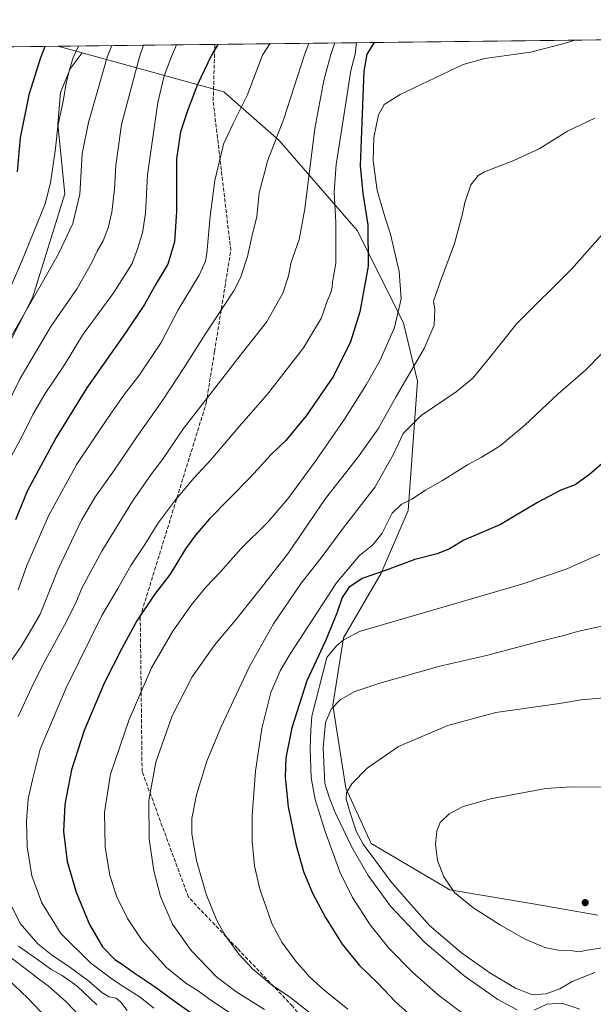
# Model space of a CAD drawing. Units: metres. Extents: x 580025 to 583476, y 4740463 to 4742817.
# Drawn here: x 582455 to 582700, y 4742395 to 4742817 of the extents above; entities that cross this region are included whole.
import ezdxf

# ---------------------------------------------------------------- set-up
doc = ezdxf.new("R2010")
doc.units = ezdxf.units.M
doc.header["$MEASUREMENT"] = 0
doc.linetypes.add('DGN Style 3', pattern=[2.307223458686699, 1.648016756204785, -0.6592067024819142])
for name, color, linetype, lineweight in [('Arbolado forestal CxS', 92, 'Continuous', 0), ('Comarca CxS', 21, 'Continuous', 0), ('Comunidad Autónoma CxS', 142, 'Continuous', 0), ('Curva de nivel maestra', 30, 'Continuous', 30), ('Curva de nivel normal', 30, 'Continuous', 0), ('Espacio natural protegido CxS', 121, 'Continuous', 0), ('Estanque Cxs', 5, 'Continuous', 0), ('Municipio CxS', 4, 'Continuous', 0), ('Pastizal CxS', 92, 'Continuous', 0), ('Provincia CxS', 1, 'Continuous', 0), ('Punto de cota en terreno', 7, 'Continuous', 0), ('Senda', 7, 'DGN Style 3', 0), ('Suelo desnudo CxS', 253, 'Continuous', 0)]:
    doc.layers.add(name, color=color, linetype=linetype, lineweight=lineweight)

# ---------------------------------------------------------------- blocks, each defined once
blk = doc.blocks.new('*U4')
at = {"layer": 'Pastizal CxS', "color": 92, "linetype": 'Continuous', "lineweight": 0}
blk.add_polyline3d([(582702.3833, 4742433.611500001, 1173.402000000002), (582674.6615000004, 4742438.565099999, 1172.914799999999), (582639.0186999999, 4742444.510700001, 1170.149399999995), (582605.3570999998, 4742464.324899999, 1166.742100000003), (582594.4665000001, 4742488.102299999, 1164.340100000001), (582588.8482999997, 4742523.6505, 1159.400399999999), (582593.4779000003, 4742552.499100001, 1154.033899999995), (582609.6410999997, 4742580.121099999, 1149.4139), (582621.2005000003, 4742606.987500001, 1145.333100000004), (582625.1617000002, 4742662.467300001, 1136.248800000001), (582619.2222999996, 4742687.2349, 1130.695300000007), (582599.4221000001, 4742726.864499999, 1123.342600000004), (582565.9479, 4742765.538899999, 1110.054000000004), (582542.1863000002, 4742786.3441, 1102.685200000007), (582481.5839000001, 4742803.003900001, 1080.569600000003), (582471.1390000005, 4742805.875299999, 1076.376499999998), (583430.6500000004, 4742817.25, 1108.011499999993)], dxfattribs=at)
blk = doc.blocks.new('*U5')
at = {"layer": 'Suelo desnudo CxS', "color": 253, "linetype": 'Continuous', "lineweight": 0}
blk.add_polyline3d([(582444.4426999995, 4742667.424500001, 1084.755600000004), (582460.2840999998, 4742698.1371, 1084.195900000006), (582474.1457000002, 4742742.7183, 1082.364199999996), (582471.1754999999, 4742772.439300001, 1079.638900000005), (582472.2917, 4742786.020099999, 1079.354099999997), (582476.4606999997, 4742796.189300001, 1079.863299999997), (582481.5839000001, 4742803.003900001, 1080.569600000003), (582542.1863000002, 4742786.3441, 1102.685200000007), (582565.9479, 4742765.538899999, 1110.054000000004), (582599.4221000001, 4742726.864499999, 1123.342600000004), (582619.2222999996, 4742687.2349, 1130.695300000007), (582625.1617000002, 4742662.467300001, 1136.248800000001), (582621.2005000003, 4742606.987500001, 1145.333100000004), (582609.6410999997, 4742580.121099999, 1149.4139), (582593.4779000003, 4742552.499100001, 1154.033899999995), (582588.8482999997, 4742523.6505, 1159.400399999999), (582594.4665000001, 4742488.102299999, 1164.340100000001), (582605.3570999998, 4742464.324899999, 1166.742100000003), (582639.0186999999, 4742444.510700001, 1170.149399999995), (582674.6615000004, 4742438.565099999, 1172.914799999999), (582702.3833, 4742433.611500001, 1173.402000000002)], dxfattribs=at)
blk = doc.blocks.new('5PATER')
at = {"layer": 'Estanque Cxs', "linetype": 'Continuous', "lineweight": 0}
h = blk.add_hatch(color=51, dxfattribs=at)
edge = h.paths.add_edge_path()
edge.add_ellipse((0, 0), major_axis=(-0.1095731443231308, -0.1110710700762829), ratio=0.9994222409660322, start_angle=0, end_angle=360)

msp = doc.modelspace()

# ---------------------------------------------------------------- linework, layer by layer
at = {"layer": 'Arbolado forestal CxS', "color": 92, "linetype": 'Continuous', "lineweight": 0, "extrusion": (-0.3569235411777869, -0.004231171433523699, 0.9341240190367704), "elevation": -226959.8171574571, "flags": 128}
msp.add_lwpolyline([(-4735568.201900888, 596662.463021639), (-4735568.201900889, 596962.6476815767)], dxfattribs=at)
at = {"layer": 'Arbolado forestal CxS', "color": 92, "linetype": 'Continuous', "lineweight": 0, "extrusion": (-0.348070049965977, 0.09568735679821941, 0.9325723403927723), "elevation": 252089.598566341, "flags": 128}
msp.add_lwpolyline([(-4727544.297121376, -648272.4046777864), (-4727544.297121376, -648260.7886229239)], dxfattribs=at)
at = {"layer": 'Arbolado forestal CxS', "color": 92, "linetype": 'Continuous', "lineweight": 0}
for points in [[(582190.7489999998, 4742802.551300001, 969.2259999999952), (582471.1390000005, 4742805.875299999, 1076.376499999998), (582481.5839000001, 4742803.003900001, 1080.569600000003), (582476.4606999997, 4742796.189300001, 1079.863299999997), (582472.2917, 4742786.020099999, 1079.354099999997), (582471.1754999999, 4742772.439300001, 1079.638900000005), (582474.1457000002, 4742742.7183, 1082.364199999996), (582460.2840999998, 4742698.1371, 1084.195900000006), (582444.4426999995, 4742667.424500001, 1084.755600000004), (582415.7801000001, 4742625.3683, 1079.833799999993), (582429.5904999999, 4742583.215299999, 1093.100000000006), (582424.6385000005, 4742549.5305, 1096.462199999994), (582411.6414999999, 4742539.7645, 1092.177899999995), (582391.1617000002, 4742538.5681, 1082.071200000006), (582384.1288999999, 4742552.644099999, 1075.722599999994), (582368.2061000001, 4742555.476500001, 1067.609100000001), (582331.5686999997, 4742523.736300001, 1054.787700000001), (582285.5504999999, 4742495.447100001, 1035.233999999997), (582253.6801000005, 4742473.287900001, 1020.310800000007), (582263.3799000002, 4742456.6679, 1022.464500000002), (582291.5217000004, 4742447.076300001, 1034.497600000002), (582228.7676999997, 4742380.0307, 1024.217000000004), (582208.1851000004, 4742345.528100001, 1030.169999999998)], [(582481.5839000001, 4742803.003900001, 1080.569600000003), (582476.4606999997, 4742796.189300001, 1079.863299999997), (582472.2917, 4742786.020099999, 1079.354099999997), (582471.1754999999, 4742772.439300001, 1079.638900000005), (582474.1457000002, 4742742.7183, 1082.364199999996), (582460.2840999998, 4742698.1371, 1084.195900000006), (582444.4426999995, 4742667.424500001, 1084.755600000004), (582415.7801000001, 4742625.3683, 1079.833799999993), (582429.5904999999, 4742583.215299999, 1093.100000000006), (582424.6385000005, 4742549.5305, 1096.462199999994), (582411.6414999999, 4742539.7645, 1092.177899999995), (582391.1617000002, 4742538.5681, 1082.071200000006), (582384.1288999999, 4742552.644099999, 1075.722599999994), (582368.2061000001, 4742555.476500001, 1067.609100000001), (582331.5686999997, 4742523.736300001, 1054.787700000001), (582285.5504999999, 4742495.447100001, 1035.233999999997), (582253.6801000005, 4742473.287900001, 1020.310800000007), (582263.3799000002, 4742456.6679, 1022.464500000002), (582291.5217000004, 4742447.076300001, 1034.497600000002)]]:
    msp.add_polyline3d(points, dxfattribs=at)
at = {"layer": 'Comarca CxS', "color": 21, "linetype": 'Continuous', "lineweight": 0, "flags": 128}
msp.add_lwpolyline([(580025.250000608, 4742776.879982535), (583430.6500006338, 4742817.249982532), (583453.4445872656, 4740933.928854252)], dxfattribs=at)
at = {"layer": 'Comunidad Autónoma CxS', "color": 142, "linetype": 'Continuous', "lineweight": 0, "flags": 128}
msp.add_lwpolyline([(582409.7673832309, 4740491.423023171), (580052.1200006072, 4740463.489982557), (580043.7794000001, 4741181.581100001), (580043.7762336351, 4741181.851987703), (580043.3734999995, 4741216.5279), (580025.250000608, 4742776.879982535), (583430.6500006338, 4742817.249982532), (583453.4445872656, 4740933.928854252), (583458.6500006338, 4740503.849982556), (582774.3021449663, 4740495.741727993), (582497.1079266547, 4740492.457792232), (582411.0248843057, 4740491.43792218)], close=True, dxfattribs=at)
at = {"layer": 'Curva de nivel maestra', "color": 30, "linetype": 'Continuous', "lineweight": 30, "flags": 128}
for points, elevation in [([(582539.7226999998, 4742806.688300001), (582536.7300000004, 4742801.7401), (582530.9699999997, 4742789.550100001), (582526.8600000005, 4742778.5701), (582523.7300000004, 4742769.2601), (582522.0199999996, 4742757.630100001), (582521.9800000004, 4742735.100099999), (582521.0599999996, 4742722.0701), (582518.1900000004, 4742712.5701), (582513.1600000003, 4742703.9901), (582508.2100000001, 4742695.270099999), (582500.1200000001, 4742683.120100001), (582483.5300000003, 4742659.600099999), (582470.4199999999, 4742638.3301), (582458.2000000002, 4742615.530099999), (582452.9800000004, 4742603.0601)], 1100), ([(582465.5197000002, 4742805.808700001), (582463.6799999997, 4742800.870100001), (582458.7300000004, 4742785.0801), (582455.0199999996, 4742766.620100001), (582453.7100000001, 4742752.0801)], 1075), ([(582606.6124999998, 4742807.4813), (582603.4400000004, 4742802.530099999), (582602.2000000002, 4742795.140100001), (582601.2699999996, 4742773.2401), (582600.6399999997, 4742754.590100001), (582601.8099999996, 4742742.8201), (582603.9400000004, 4742729.3301), (582604.0099999999, 4742711.6801), (582600.4900000002, 4742692.140100001), (582596.4699999997, 4742679.280099999), (582589.2300000004, 4742664.5701), (582577.4900000002, 4742647.620100001), (582568.7999999998, 4742636.9901), (582562.4600000001, 4742630.920100001), (582553.4500000002, 4742621.1601), (582536.0999999996, 4742603.470100001), (582530.1100000005, 4742596.4901), (582525.8300000001, 4742590.5801), (582519.1900000004, 4742579.7301), (582512.5199999996, 4742571.0801), (582504.9199999999, 4742559.800100001), (582498.54, 4742547.8301), (582491.0899999999, 4742533.300100001), (582482.4600000001, 4742512.690099999), (582477.0199999996, 4742495.920100001), (582474.1600000003, 4742481.050100001), (582473.5300000003, 4742469.440099999), (582475.1399999997, 4742456.620100001), (582478.9100000003, 4742443.5001), (582484.6500000004, 4742429.5801), (582490.2000000002, 4742420.130100001), (582495.5999999996, 4742414.700099999), (582498.7100000001, 4742412.690099999), (582503.4000000004, 4742409.1601), (582512.3799999999, 4742403.200099999), (582520.3099999996, 4742397.350099999), (582530.79, 4742389.950099999)], 1125), ([(582713.04, 4742634.7601), (582698.7999999998, 4742622.390100001), (582692.6799999997, 4742618.0601), (582686.5999999996, 4742615.670100001), (582676.5599999996, 4742610.360099999), (582660.6799999997, 4742600.960100001), (582651.7400000002, 4742597.190099999), (582645.04, 4742594.3201), (582638.8499999996, 4742590.540100001), (582633.6600000003, 4742588.380100001), (582624, 4742586.0001), (582611.7300000004, 4742581.420100001), (582601.4800000004, 4742577.870100001), (582595.7999999998, 4742574.0601), (582592.9400000004, 4742569.720100001), (582590.6600000003, 4742563.050100001), (582585.8099999996, 4742551.210100001), (582577.8200000003, 4742534.0601), (582571.3600000005, 4742513.950099999), (582568.7400000002, 4742501.030099999), (582568.4400000004, 4742492.700099999), (582569.8300000001, 4742480.0801), (582573.0899999999, 4742464.020099999), (582576.4199999999, 4742452.4001), (582580.2000000002, 4742443.130100001), (582585.75, 4742432.6601), (582592.9100000003, 4742421.2301), (582600.3399999999, 4742412.130100001), (582608.3600000005, 4742404.3201), (582615.7199999997, 4742396.540100001), (582628.2999999998, 4742385.2601)], 1150), ([(582437.2400000002, 4742417.950099999), (582458.4699999997, 4742398.0001), (582484.0199999996, 4742370.950099999)], 1100)]:
    msp.add_lwpolyline(points, dxfattribs=dict(at, elevation=elevation))
at = {"layer": 'Curva de nivel normal', "color": 30, "linetype": 'Continuous', "lineweight": 0, "flags": 128}
for points, elevation in [([(582507.7600999996, 4742806.3093), (582506.0999999996, 4742801.370100001), (582498.4000000004, 4742772.360099999), (582495.9100000003, 4742754.860099999), (582495.3799999999, 4742744.6601), (582494.2300000004, 4742734.780099999), (582492.7400000002, 4742728.0701), (582490.5499999998, 4742722.550100001), (582487.9900000002, 4742718.110099999), (582485.5800000001, 4742712.9001), (582479.3600000005, 4742702.040100001), (582468.1799999997, 4742685.780099999), (582455, 4742663.610099999), (582438.5700000003, 4742630.280099999)], 1090), ([(582494.1837999999, 4742806.148399999), (582492.2599999999, 4742801.210100001), (582484.29, 4742773.2401), (582481.5899999999, 4742759.8101), (582480.54, 4742742.540100001), (582477.5199999996, 4742729.9001), (582471.4400000004, 4742716.880100001), (582468.2300000004, 4742711.4301), (582464.5999999996, 4742704.870100001), (582444.3799999999, 4742670.0601)], 1085), ([(582447.9900000002, 4742696.0701), (582455.7400000002, 4742713.7401), (582465.6799999997, 4742738.4001), (582467.9199999999, 4742747.350099999), (582470.1699999999, 4742762.0701), (582471.1200000001, 4742771.640100001), (582473.3899999997, 4742782.340100001), (582474.6200000001, 4742789.9001), (582476.04, 4742795.300100001), (582477.7100000001, 4742801.040100001), (582479.9630000005, 4742805.979800001)], 1080), ([(582578.6610000003, 4742807.149800001), (582576.7300000004, 4742802.210100001), (582567.8899999997, 4742774.8301), (582561.0199999996, 4742757.0601), (582557.29, 4742743.020099999), (582556.2999999998, 4742732.770099999), (582554.5700000003, 4742725.4801), (582552.4199999999, 4742715.7601), (582549.3399999999, 4742706.690099999), (582546.4800000004, 4742701.050100001), (582533.7400000002, 4742681.800100001), (582524.9900000002, 4742667.8301), (582515.9299999997, 4742654.140100001), (582504.9199999999, 4742638.5001), (582495.3799999999, 4742624.390100001), (582487.2300000004, 4742613.0601), (582481.3099999996, 4742602.920100001), (582471.2599999999, 4742581.840100001), (582463.5, 4742562.600099999), (582458.8799999999, 4742554.420100001), (582455.4500000002, 4742548.770099999), (582449.3899999997, 4742540.140100001)], 1110), ([(582450.0099999999, 4742628.0601), (582456.3399999999, 4742639.7301), (582460.3799999999, 4742648.0601), (582465.7400000002, 4742657.0601), (582473.9299999997, 4742669.4001), (582481.6200000001, 4742682.0701), (582495.0899999999, 4742700.4001), (582502.9699999997, 4742712.8201), (582505.2400000002, 4742719.0601), (582507.3799999999, 4742725.890100001), (582508.6900000004, 4742734.360099999), (582509.5599999996, 4742750.8101), (582513.9199999999, 4742781.7401), (582516.7000000002, 4742793.1601), (582519.7699999996, 4742801.530099999), (582522.0039999997, 4742806.4782)], 1095), ([(582589.8015999999, 4742807.282000001), (582588.1100000005, 4742802.350099999), (582585, 4742791.220100001), (582581.2400000002, 4742770.700099999), (582576.9000000004, 4742736.2601), (582574.4400000004, 4742723.040100001), (582571.0700000003, 4742713.370100001), (582569.9699999997, 4742707.540100001), (582567.4299999997, 4742700.170100001), (582560.4600000001, 4742687.670100001), (582550.2800000003, 4742674.690099999), (582525.0099999999, 4742642.0801), (582516, 4742628.8201), (582511.2300000004, 4742622.640100001), (582503.0999999996, 4742610.940099999), (582489.9400000004, 4742589.610099999), (582481.6100000005, 4742574.0601), (582478.79, 4742567.390100001), (582473.9199999999, 4742557.860099999), (582464.8200000003, 4742541.2401), (582460, 4742531.3301), (582454.0599999996, 4742518.720100001)], 1115), ([(582561.9927000003, 4742806.952199999), (582558.75, 4742802.0001), (582552.2000000002, 4742784.7601), (582546.1900000004, 4742772.7501), (582542.0999999996, 4742763.880100001), (582538.4199999999, 4742748.380100001), (582536.4000000004, 4742733.0801), (582534.9600000001, 4742717.130100001), (582534.3499999996, 4742713.780099999), (582531.5999999996, 4742707.840100001), (582522.7300000004, 4742693.030099999), (582515.3300000001, 4742678.9801), (582505.79, 4742664.6501), (582499.7400000002, 4742656.800100001), (582492.3700000001, 4742646.390100001), (582479.25, 4742626.800100001), (582467.1799999997, 4742604.7401), (582457.8200000003, 4742583.370100001), (582454.1799999997, 4742573.020099999)], 1105), ([(582512.1799999997, 4742393.800100001), (582506.4500000002, 4742398.590100001), (582498.3200000003, 4742403.6801), (582493.7100000001, 4742406.870100001), (582485.2599999999, 4742413.050100001), (582472.3700000001, 4742425.840100001), (582464.2800000003, 4742438.950099999), (582459.9199999999, 4742450.4901), (582458.0300000003, 4742462.950099999), (582457.6600000003, 4742473.940099999), (582458.4800000004, 4742483.530099999), (582460.3300000001, 4742491.640100001), (582463.6100000005, 4742504.710100001), (582474.7400000002, 4742531.0101), (582489.9600000001, 4742561.970100001), (582496.7699999996, 4742573.520099999), (582502.3600000005, 4742583.440099999), (582508.3300000001, 4742592.390100001), (582514.2999999998, 4742601.8101), (582521.0599999996, 4742611.050100001), (582529.3399999999, 4742620.8101), (582536.6100000005, 4742628.7301), (582549.7400000002, 4742644.0601), (582560.9600000001, 4742656.870100001), (582576.2999999998, 4742676.710100001), (582584.0199999996, 4742689.520099999), (582586.2000000002, 4742695.960100001), (582588.1100000005, 4742700.4001), (582588.6900000004, 4742702.470100001), (582588.7800000003, 4742704.8301), (582590.2199999997, 4742712.850099999), (582590.25, 4742730.390100001), (582589.5300000003, 4742743.390100001), (582590.3499999996, 4742755.220100001), (582594.0899999999, 4742778.7601), (582596.6100000005, 4742795.4301), (582598.4400000004, 4742802.470100001), (582598.9923, 4742807.391000001)], 1120), ([(582692.6189000001, 4742808.5009), (582688.0599999996, 4742806.9901), (582673.6299999999, 4742803.360099999), (582654.0800000001, 4742800.6601), (582644.7699999996, 4742798.090100001), (582617.7300000004, 4742785.1601), (582610.9000000004, 4742780.870100001), (582608.5300000003, 4742776.520099999), (582606.4900000002, 4742766.7401), (582606.2599999999, 4742756.7401), (582607.9600000001, 4742744.0701), (582611.2599999999, 4742732.4001), (582613.5499999998, 4742725.3201), (582617.2800000003, 4742709.420100001), (582618.1500000004, 4742697.6601), (582615.3600000005, 4742685.4001), (582609.1500000004, 4742671.4001), (582603.2300000004, 4742660.8101), (582593.9100000003, 4742646.0701), (582581.5199999996, 4742628.170100001), (582569.6399999997, 4742611.970100001), (582561.1399999997, 4742602.050100001), (582549.5099999999, 4742590.550100001), (582540.8600000005, 4742580.790100001), (582534.4699999997, 4742574.170100001), (582528.1699999999, 4742566.5001), (582520.4299999997, 4742555.370100001), (582511.2599999999, 4742539.620100001), (582501.7000000002, 4742517.520099999), (582493.6799999997, 4742494.050100001), (582491.04, 4742477.720100001), (582491.4400000004, 4742462.720100001), (582493.3300000001, 4742450.6501), (582496.4100000003, 4742441.4801), (582500.9600000001, 4742432.2601), (582507.29, 4742422.800100001), (582517.6900000004, 4742411.270099999), (582525.9600000001, 4742404.540100001), (582531.2800000003, 4742401.190099999), (582536.2000000002, 4742397.450099999), (582545.8700000001, 4742391.120100001)], 1130), ([(582559.6100000005, 4742393.190099999), (582547.3200000003, 4742400.9001), (582539.0199999996, 4742407.270099999), (582528.2599999999, 4742418.5001), (582520.2300000004, 4742429.770099999), (582515.1399999997, 4742441.600099999), (582512.2000000002, 4742452.630100001), (582510.2800000003, 4742466.2601), (582510.0700000003, 4742482.710100001), (582513.0300000003, 4742499.2401), (582520.0999999996, 4742519.050100001), (582528.6900000004, 4742535.720100001), (582538.2000000002, 4742549.380100001), (582547.75, 4742560.800100001), (582558.3300000001, 4742574.040100001), (582569.9600000001, 4742588.800100001), (582585.8399999999, 4742612.090100001), (582599.4900000002, 4742629.620100001), (582608.2599999999, 4742642.0101), (582616.1100000005, 4742655.890100001), (582628, 4742676.4301), (582632.3399999999, 4742686.360099999), (582632.5800000001, 4742693.0701), (582632.0800000001, 4742696.710100001), (582634.5499999998, 4742704.0701), (582640.9800000004, 4742721.4001), (582644.4500000002, 4742734.0701), (582645.4100000003, 4742738.940099999), (582647.9699999997, 4742746.550100001), (582651.1500000004, 4742750.460100001), (582653.8899999997, 4742752.120100001), (582666.4400000004, 4742756.940099999), (582677.3200000003, 4742761.950099999), (582689.4699999997, 4742769.520099999), (582701.1200000001, 4742775.0801)], 1135), ([(582706.5999999996, 4742727.7501), (582691.2300000004, 4742710.540100001), (582667.7800000003, 4742687.040100001), (582655.5099999999, 4742671.7401), (582648.9000000004, 4742663.700099999), (582641.7999999998, 4742657.870100001), (582626.7999999998, 4742647.6801), (582619, 4742640.020099999), (582614.9299999997, 4742631.140100001), (582607.0199999996, 4742617.1801), (582593.3700000001, 4742599.420100001), (582583.9600000001, 4742586.710100001), (582575.3600000005, 4742575.890100001), (582563.4600000001, 4742558.4901), (582553.2199999997, 4742540.200099999), (582540.9800000004, 4742514.090100001), (582535.0099999999, 4742499.600099999), (582530.5199999996, 4742485.190099999), (582528.4500000002, 4742475.0001), (582528.4800000004, 4742468.450099999), (582530.54, 4742457.130100001), (582534.6200000001, 4742442.6601), (582539.2199999997, 4742431.370100001), (582542.8499999996, 4742425.040100001), (582548.7100000001, 4742416.9001), (582554.4900000002, 4742410.620100001), (582562.6200000001, 4742403.870100001), (582570.2199999997, 4742398.800100001), (582583.0099999999, 4742388.600099999)], 1140), ([(582710.5700000003, 4742680.8301), (582697.2400000002, 4742667.210100001), (582685.3799999999, 4742656.9901), (582671.0899999999, 4742643.530099999), (582660.5300000003, 4742634.770099999), (582652.4199999999, 4742629.710100001), (582646.6200000001, 4742626.590100001), (582635.8200000003, 4742619.880100001), (582628.54, 4742615.720100001), (582622.7599999999, 4742611.800100001), (582618.2400000002, 4742609.590100001), (582614.3099999996, 4742605.880100001), (582610.0700000003, 4742597.3301), (582606, 4742592.270099999), (582600.2800000003, 4742587.780099999), (582590.5499999998, 4742576.0601), (582570.5199999996, 4742545.380100001), (582566.3799999999, 4742538.2601), (582562.4000000004, 4742529.020099999), (582558.5199999996, 4742513.620100001), (582555.7699999996, 4742495.360099999), (582554.4299999997, 4742476.360099999), (582554.4299999997, 4742465.4001), (582555.4100000003, 4742454.800100001), (582557.6100000005, 4742444.780099999), (582560.1500000004, 4742437.540100001), (582562.75, 4742430.110099999), (582567.0800000001, 4742422.1501), (582573.2800000003, 4742413.5001), (582576.4299999997, 4742410.0601), (582578.9699999997, 4742407.210100001), (582585.0800000001, 4742401.7301), (582595.4000000004, 4742393.390100001)], 1145), ([(582703.2599999999, 4742588.2501), (582688.8300000001, 4742581.9001), (582669.7999999998, 4742575.470100001), (582600.4000000004, 4742555.170100001), (582593.3099999996, 4742551.520099999), (582590.4400000004, 4742549.0801), (582586.4100000003, 4742544.050100001), (582579.9199999999, 4742518.9001), (582579.4299999997, 4742512.870100001), (582579.1399999997, 4742505.0601), (582579.5999999996, 4742492.520099999), (582581.3099999996, 4742483.2301), (582585.5599999996, 4742469.4801), (582591.9400000004, 4742452.1801), (582597.3600000005, 4742441.270099999), (582604.9600000001, 4742429.540100001), (582612.9100000003, 4742419.4901), (582623.1299999999, 4742409.030099999), (582634.1399999997, 4742399.380100001), (582646.2699999996, 4742390.1801)], 1155), ([(582705.3499999996, 4742557.710100001), (582694.3300000001, 4742555.2601), (582686.6600000003, 4742553.1501), (582676.6900000004, 4742550.7301), (582654.6900000004, 4742544.870100001), (582634.7999999998, 4742540.3301), (582609.04, 4742533.090100001), (582598.3300000001, 4742529.450099999), (582592.1799999997, 4742525.9901), (582588.1799999997, 4742521.920100001), (582585.8099999996, 4742516.210100001), (582584.8399999999, 4742505.290100001), (582585.4199999999, 4742490.050100001), (582587.3399999999, 4742484.2601), (582589.8799999999, 4742477.610099999), (582597.1200000001, 4742462.710100001), (582604.04, 4742450.620100001), (582613.6200000001, 4742437.530099999), (582628.3300000001, 4742421.9001), (582645.1399999997, 4742407.710100001), (582659.5199999996, 4742397.5101), (582667.7999999998, 4742393.050100001)], 1160), ([(582706.6399999997, 4742526.890100001), (582695.3499999996, 4742525.9301), (582686.0199999996, 4742524.270099999), (582658.6799999997, 4742520.5101), (582638.1399999997, 4742514.9301), (582617.0199999996, 4742505.970100001), (582603.5499999998, 4742496.610099999), (582597.1100000005, 4742489.940099999), (582594.7800000003, 4742486.2601), (582594.6500000004, 4742483.3101), (582596.2800000003, 4742477.4801), (582598.9500000002, 4742469.610099999), (582601.8600000005, 4742464.110099999), (582607.3799999999, 4742456.8201), (582613.7599999999, 4742448.0601), (582621.4000000004, 4742439.1501), (582630.3399999999, 4742429.2401), (582644.0099999999, 4742417.5801), (582656.0999999996, 4742408.880100001), (582667.0999999996, 4742402.340100001), (582674.4199999999, 4742399.530099999), (582680.2699999996, 4742400.0001), (582686.0899999999, 4742402.130100001), (582691.4699999997, 4742405.220100001), (582701.1399999997, 4742409.050100001)], 1165), ([(582691.1399999997, 4742488.6801), (582680.1399999997, 4742487.9101), (582656.4699999997, 4742483.4301), (582644.7999999998, 4742480.2601), (582638.7999999998, 4742477.0801), (582634.9400000004, 4742473.3201), (582633.3899999997, 4742469.590100001), (582632.8899999997, 4742463.9901), (582633.7999999998, 4742457.0801), (582636.4699999997, 4742450.0601), (582641, 4742443.3301), (582648.8700000001, 4742436.960100001), (582660.7400000002, 4742429.3101), (582671.2599999999, 4742423.380100001), (582679.7199999997, 4742419.840100001), (582685.5, 4742418.700099999), (582691.5599999996, 4742418.380100001), (582694.4699999997, 4742417.9901), (582697.7999999998, 4742418.610099999), (582708.1399999997, 4742420.200099999)], 1170), ([(582704.0499999998, 4742488.440099999), (582691.1399999997, 4742488.6801)], 1170), ([(582449.7100000001, 4742440.840100001), (582455.0199999996, 4742430.0801), (582462.5599999996, 4742421.4001), (582468.9400000004, 4742416.210100001), (582475.6399999997, 4742411.8201), (582484.4400000004, 4742405.360099999), (582490.0199999996, 4742400.590100001), (582493.1500000004, 4742398.7301), (582496.1299999999, 4742398.050100001), (582498, 4742396.590100001), (582500.8200000003, 4742392.860099999)], 1115), ([(582454.3399999999, 4742420.370100001), (582462.3899999997, 4742414.670100001), (582468.0800000001, 4742410.4801), (582472.9699999997, 4742407.840100001), (582479.3499999996, 4742403.2501), (582487.7800000003, 4742395.280099999)], 1110), ([(582449.54, 4742416.470100001), (582459.4800000004, 4742409.120100001), (582462.8099999996, 4742406.3301), (582466.9100000003, 4742403.360099999), (582474.4600000001, 4742396.7601), (582485.3099999996, 4742385.5701)], 1105), ([(582675.0899999999, 4742392.9101), (582680.5099999999, 4742395.5601), (582687, 4742395.9101), (582694.6699999999, 4742393.3301)], 1160)]:
    msp.add_lwpolyline(points, dxfattribs=dict(at, elevation=elevation))
at = {"layer": 'Espacio natural protegido CxS', "color": 121, "linetype": 'Continuous', "lineweight": 0, "flags": 128}
msp.add_lwpolyline([(580025.250000608, 4742776.879982535), (583430.6500006338, 4742817.249982532), (583453.4445872656, 4740933.928854252)], dxfattribs=at)
msp.add_lwpolyline([(580025.250000608, 4742776.879982535), (583430.6500006338, 4742817.249982532), (583453.4445872656, 4740933.928854252)], dxfattribs=at)
at = {"layer": 'Municipio CxS', "color": 4, "linetype": 'Continuous', "lineweight": 0, "flags": 128}
msp.add_lwpolyline([(580025.250000608, 4742776.879982535), (583430.6500006338, 4742817.249982532), (583453.4445872656, 4740933.928854252)], dxfattribs=at)
at = {"layer": 'Pastizal CxS', "color": 92, "linetype": 'Continuous', "lineweight": 0, "extrusion": (-0.096466121713591, -0.001143590234033065, 0.9953356115215186), "elevation": -60524.83090798555, "flags": 128}
msp.add_lwpolyline([(-4735568.024301694, 635845.5491150555), (-4735568.024301693, 636198.036704784)], dxfattribs=at)
at = {"layer": 'Pastizal CxS', "color": 92, "linetype": 'Continuous', "lineweight": 0, "extrusion": (-0.348070049965977, 0.09568735679821941, 0.9325723403927723), "elevation": 252089.598566341, "flags": 128}
msp.add_lwpolyline([(-4727544.297121376, -648272.4046777864), (-4727544.297121376, -648260.7886229239)], dxfattribs=at)
at = {"layer": 'Pastizal CxS', "color": 92, "linetype": 'Continuous', "lineweight": 0, "extrusion": (-0.3231091104999717, -0.003830530161625369, 0.9463539664156314), "elevation": -205350.5593997516, "flags": 128}
msp.add_lwpolyline([(-4735567.77913797, 604739.8722843244), (-4735567.77913797, 604810.9516361292)], dxfattribs=at)
at = {"layer": 'Pastizal CxS', "color": 92, "linetype": 'Continuous', "lineweight": 0}
msp.add_polyline3d([(582481.5839000001, 4742803.003900001, 1080.569600000003), (582542.1863000002, 4742786.3441, 1102.685200000007), (582565.9479, 4742765.538899999, 1110.054000000004), (582599.4221000001, 4742726.864499999, 1123.342600000004), (582619.2222999996, 4742687.2349, 1130.695300000007), (582625.1617000002, 4742662.467300001, 1136.248800000001), (582621.2005000003, 4742606.987500001, 1145.333100000004), (582609.6410999997, 4742580.121099999, 1149.4139), (582593.4779000003, 4742552.499100001, 1154.033899999995), (582588.8482999997, 4742523.6505, 1159.400399999999), (582594.4665000001, 4742488.102299999, 1164.340100000001), (582605.3570999998, 4742464.324899999, 1166.742100000003), (582639.0186999999, 4742444.510700001, 1170.149399999995), (582674.6615000004, 4742438.565099999, 1172.914799999999), (582702.3833, 4742433.611500001, 1173.402000000002)], dxfattribs=at)
at = {"layer": 'Provincia CxS', "color": 1, "linetype": 'Continuous', "lineweight": 0, "flags": 128}
msp.add_lwpolyline([(582409.7673832309, 4740491.423023171), (580052.1200006072, 4740463.489982557), (580043.7794000001, 4741181.581100001), (580043.7762336351, 4741181.851987703), (580043.3734999995, 4741216.5279), (580025.250000608, 4742776.879982535), (583430.6500006338, 4742817.249982532), (583453.4445872656, 4740933.928854252), (583458.6500006338, 4740503.849982556), (582774.3021449663, 4740495.741727993), (582497.1079266547, 4740492.457792232), (582411.0248843057, 4740491.43792218)], close=True, dxfattribs=at)
at = {"layer": 'Senda', "color": 7, "linetype": 'DGN Style 3', "lineweight": 0}
msp.add_polyline3d([(582657.9403999997, 4742178.2257, 1139.842399999994), (582669.9223999997, 4742207.8726, 1137.492299999998), (582682.9474999999, 4742251.920700001, 1135.574500000002), (582663.4912, 4742273.0667, 1139.720499999996), (582641.1924999999, 4742303.591700001, 1139.536999999997), (582625.4900000002, 4742325.087099999, 1136.898000000001), (582592.3030000003, 4742368.452199999, 1137.384600000005), (582571.6703000005, 4742394.6337, 1139.703500000003), (582548.0213000001, 4742419.4069, 1140.768200000006), (582527.0576, 4742441.3671, 1138.511799999993), (582507.2194999997, 4742495.1501, 1134.107699999993), (582506.4241000004, 4742561.544700001, 1125.501799999998), (582513.2932000002, 4742583.7775, 1123.009000000005), (582522.8013000004, 4742614.551899999, 1119.979999999996), (582534.6902000001, 4742653.032199999, 1115.517399999997), (582538.2401999999, 4742675.1154, 1112.420599999998), (582545.2032000005, 4742718.429500001, 1108.424199999994), (582541.9639999997, 4742745.934699999, 1106.384699999995), (582537.6590999998, 4742782.488700001, 1102.581600000005), (582538.3498999998, 4742805.0208, 1100.126199999999), (582538.4005000005, 4742806.672599999, 1099.922999999995)], dxfattribs=at)
at = {"layer": 'Suelo desnudo CxS', "color": 253, "linetype": 'Continuous', "lineweight": 0}
for points in [[(582481.5839000001, 4742803.003900001, 1080.569600000003), (582476.4606999997, 4742796.189300001, 1079.863299999997), (582472.2917, 4742786.020099999, 1079.354099999997), (582471.1754999999, 4742772.439300001, 1079.638900000005), (582474.1457000002, 4742742.7183, 1082.364199999996), (582460.2840999998, 4742698.1371, 1084.195900000006), (582444.4426999995, 4742667.424500001, 1084.755600000004), (582415.7801000001, 4742625.3683, 1079.833799999993), (582429.5904999999, 4742583.215299999, 1093.100000000006), (582424.6385000005, 4742549.5305, 1096.462199999994), (582411.6414999999, 4742539.7645, 1092.177899999995), (582391.1617000002, 4742538.5681, 1082.071200000006), (582384.1288999999, 4742552.644099999, 1075.722599999994), (582368.2061000001, 4742555.476500001, 1067.609100000001), (582331.5686999997, 4742523.736300001, 1054.787700000001), (582285.5504999999, 4742495.447100001, 1035.233999999997), (582253.6801000005, 4742473.287900001, 1020.310800000007), (582263.3799000002, 4742456.6679, 1022.464500000002), (582291.5217000004, 4742447.076300001, 1034.497600000002)], [(582481.5839000001, 4742803.003900001, 1080.569600000003), (582542.1863000002, 4742786.3441, 1102.685200000007), (582565.9479, 4742765.538899999, 1110.054000000004), (582599.4221000001, 4742726.864499999, 1123.342600000004), (582619.2222999996, 4742687.2349, 1130.695300000007), (582625.1617000002, 4742662.467300001, 1136.248800000001), (582621.2005000003, 4742606.987500001, 1145.333100000004), (582609.6410999997, 4742580.121099999, 1149.4139), (582593.4779000003, 4742552.499100001, 1154.033899999995), (582588.8482999997, 4742523.6505, 1159.400399999999), (582594.4665000001, 4742488.102299999, 1164.340100000001), (582605.3570999998, 4742464.324899999, 1166.742100000003), (582639.0186999999, 4742444.510700001, 1170.149399999995), (582674.6615000004, 4742438.565099999, 1172.914799999999), (582702.3833, 4742433.611500001, 1173.402000000002)]]:
    msp.add_polyline3d(points, dxfattribs=at)

# ---------------------------------------------------------------- block references
at = {"layer": 'Pastizal CxS', "color": 92, "linetype": 'Continuous', "lineweight": 0}
msp.add_blockref('*U4', (0, 0), dxfattribs=at)
at = {"layer": 'Punto de cota en terreno', "color": 7, "linetype": 'Continuous', "lineweight": 0, "xscale": 10, "yscale": 10, "zscale": 10}
msp.add_blockref('5PATER', (582697, 4742439, 1173.600000000006), dxfattribs=at)
at = {"layer": 'Suelo desnudo CxS', "color": 253, "linetype": 'Continuous', "lineweight": 0}
msp.add_blockref('*U5', (0, 0), dxfattribs=at)

doc.saveas('drawing.dxf')
